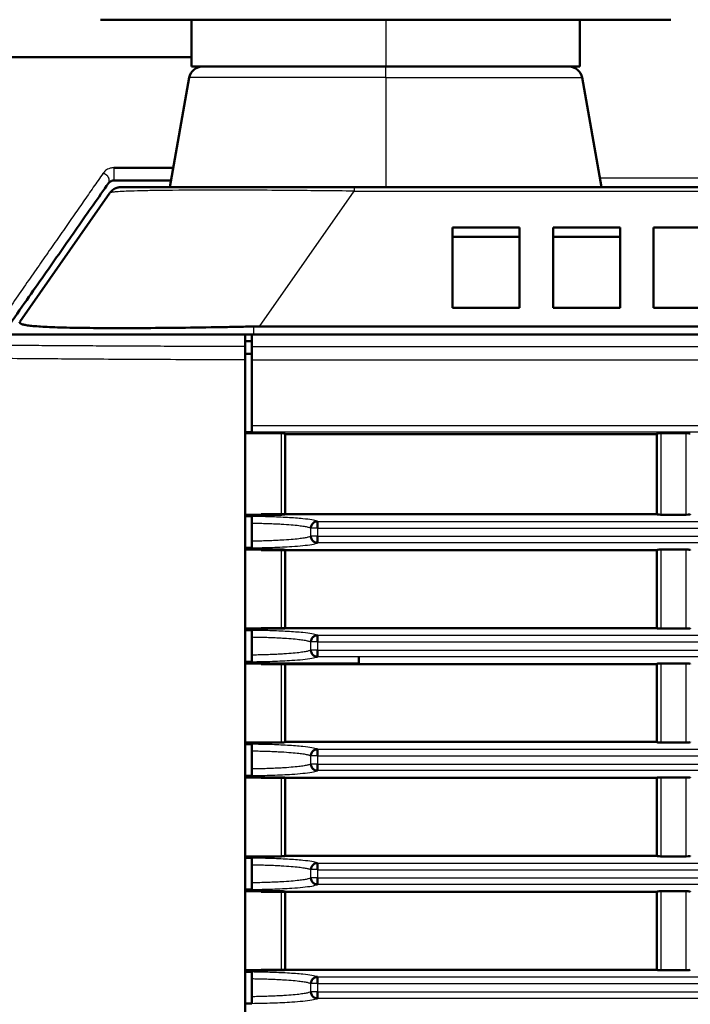
# Model space of a CAD drawing. Units: millimetres. Extents: x 258 to 977, y 171 to 374.
# Drawn here: x 784 to 810, y 259 to 295 of the extents above; entities that cross this region are included whole.
import ezdxf

# ---------------------------------------------------------------- set-up
doc = ezdxf.new("R2010")
doc.units = ezdxf.units.MM
doc.layers.add('1', color=7, linetype='Continuous', true_color=0xffffff)
doc.styles.add('kanji', font='simplex.shx', dxfattribs={"bigfont": 'bigfont.shx'})
doc.dimstyles.get("Standard").update_dxf_attribs({"dimtxt": 0.18, "dimasz": 0.18, "dimexe": 0.18, "dimexo": 0.0625, "dimgap": 0.09, "dimtad": 0, "dimtih": 1, "dimtoh": 1, "dimdec": 4, "dimzin": 0, "dimdsep": 46, "dimtxsty": 'Standard', "dimcen": 0.09, "dimadec": 0, "dimazin": 0, "dimtfac": 1, "dimtdec": 4, "dimtofl": 0, "dimtmove": 0, "dimatfit": 3, "dimfxl": 1, "dimtolj": 1, "dimtzin": 0, "dimarcsym": 0})

# ---------------------------------------------------------------- blocks, each defined once
blk = doc.blocks.new('_U2')
at = {"layer": '1', "color": 18, "lineweight": 25}
for p, q in [((881.635321, 355.381208), (881.635321, 187.46934)), ((770.928673, 224.727786), (770.928673, 187.46934)), ((770.928673, 190.46934), (773.92867, 191.273188)), ((881.635321, 190.46934), (878.635318, 191.273188)), ((881.635321, 190.46934), (770.928673, 190.46934)), ((770.928673, 190.46934), (773.928676, 189.665493)), ((881.635321, 190.46934), (878.635323, 189.665493))]:
    blk.add_line(p, q, dxfattribs=at)
at = {"layer": '1', "color": 18, "linetype": 'Continuous', "lineweight": 13, "insert": (820.26993, 190.380007), "char_height": 3.2, "attachment_point": 7, "line_spacing_factor": 0.903614, "style": 'kanji'}
blk.add_mtext('\\W0.8105;221.4', dxfattribs=at)
blk = doc.blocks.new('_Open')
at = {"color": 0, "linetype": 'ByBlock', "lineweight": -2}
for p, q in [((-1, 0.166667), (0, 0)), ((-1, -0.166667), (0, 0)), ((0, 0), (-1, 0))]:
    blk.add_line(p, q, dxfattribs=at)

msp = doc.modelspace()

# ---------------------------------------------------------------- linework, layer by layer
at = {"layer": '1', "color": 162, "linetype": 'Continuous', "lineweight": 50}
for p, q in [((788.301, 295.4812), (787.4907, 295.4812)), ((788.301, 295.4812), (808.7799, 295.4812)), ((790.8853, 295.4812), (790.8853, 293.7312)), ((805.3853, 293.7312), (805.3853, 295.4812)), ((790.8852, 294.0846), (779.6353, 294.0846)), ((790.8853, 293.7312), (798.1353, 293.7312)), ((805.3853, 293.7312), (798.1353, 293.7312)), ((790.7983, 293.318), (790.0777, 289.2312)), ((806.193, 289.2312), (805.4723, 293.318)), ((787.9868, 289.9555), (790.2054, 289.9555)), ((790.1219, 289.4812), (787.9865, 289.4812)), ((787.9865, 289.481), (790.1219, 289.481)), ((796.9546, 289.2312), (956.3867, 289.2312)), ((787.8372, 289.018), (784.4695, 284.2084)), ((800.6353, 287.7312), (803.1353, 287.7312)), ((800.6353, 284.7312), (800.6353, 287.7312)), ((803.1353, 287.7312), (803.1353, 284.7312)), ((804.3853, 287.7312), (806.8853, 287.7312)), ((804.3853, 284.7312), (804.3853, 287.7312)), ((806.8853, 287.7312), (806.8853, 284.7312)), ((808.1353, 284.7312), (808.1353, 287.7312)), ((810.6353, 287.7312), (808.1353, 287.7312)), ((803.1353, 287.3777), (800.6353, 287.3777)), ((806.8853, 287.3777), (804.3853, 287.3777)), ((803.1353, 284.7312), (800.6353, 284.7312)), ((806.8853, 284.7312), (804.3853, 284.7312)), ((810.6353, 284.7312), (808.1353, 284.7312)), ((793.1353, 283.7312), (793.1353, 283.286)), ((960.1353, 283.7312), (793.1353, 283.7312)), ((959.9228, 284.0347), (793.4185, 284.0347)), ((792.8853, 283.4812), (793.1353, 283.4812)), ((792.8853, 283.0105), (793.1353, 283.0105)), ((793.1353, 283.286), (793.1353, 282.7898)), ((792.8853, 219.2312), (792.8853, 282.7898)), ((793.1353, 280.3415), (793.1353, 282.7898)), ((792.8853, 280.0468), (794.2353, 280.0468)), ((794.3853, 280.0337), (794.3853, 277.0272)), ((794.3853, 280.0162), (808.2603, 280.0162)), ((808.2603, 277.0272), (808.2603, 280.0337)), ((808.4103, 280.0468), (809.3603, 280.0468)), ((792.8853, 277.0087), (794.235, 277.0087)), ((793.1353, 276.947), (792.8853, 276.947)), ((793.1353, 276.9421), (793.1353, 276.947)), ((793.4853, 277.0272), (794.3853, 277.0272)), ((794.3853, 277.0272), (808.2603, 277.0272)), ((795.5843, 276.7583), (795.5843, 276.5104)), ((808.4103, 277.0087), (809.3603, 277.0087)), ((795.5843, 276.2021), (795.5843, 275.9543)), ((792.8853, 275.7668), (793.1353, 275.7668)), ((794.2358, 275.7056), (792.8853, 275.7056)), ((793.1353, 275.7668), (793.1353, 275.7717)), ((794.3853, 275.6872), (793.4853, 275.6872)), ((808.2603, 275.6872), (794.3853, 275.6872)), ((794.3853, 275.6872), (794.3853, 272.7747)), ((808.2603, 272.7747), (808.2603, 275.6872)), ((809.3603, 275.7056), (808.4103, 275.7056)), ((792.8853, 272.7562), (794.2361, 272.7562)), ((793.1353, 272.6946), (792.8853, 272.6945)), ((793.1353, 272.6897), (793.1353, 272.6946)), ((793.4853, 272.7747), (794.3853, 272.7747)), ((808.2603, 272.7747), (794.3853, 272.7747)), ((808.4103, 272.7562), (809.3603, 272.7562)), ((795.5843, 272.5058), (795.5843, 272.2597)), ((795.5843, 271.9526), (795.5843, 271.7063)), ((797.1353, 271.7038), (797.1353, 271.4544)), ((792.8853, 271.5158), (793.1353, 271.5158)), ((794.2353, 271.4544), (792.8853, 271.4544)), ((793.1353, 271.5158), (793.1353, 271.5207)), ((794.3853, 271.4347), (793.4853, 271.4347)), ((797.1353, 271.4544), (794.2353, 271.4544)), ((794.3853, 271.4347), (794.3853, 268.5262)), ((794.3853, 271.4347), (808.2603, 271.4347)), ((808.2603, 268.5262), (808.2603, 271.4347)), ((809.3603, 271.4534), (808.4103, 271.4534)), ((792.8853, 268.5077), (794.2354, 268.5077)), ((793.1353, 268.446), (792.8853, 268.446)), ((793.1353, 268.4411), (793.1353, 268.446)), ((808.2603, 268.5262), (794.3853, 268.5262)), ((795.5843, 268.2573), (795.5843, 268.0101)), ((808.4103, 268.5077), (809.3603, 268.5077)), ((795.5843, 267.7023), (795.5843, 267.4551)), ((792.8853, 267.2664), (793.1353, 267.2664)), ((794.2354, 267.2047), (792.8853, 267.2047)), ((793.1353, 267.2664), (793.1353, 267.2713)), ((794.3853, 267.1862), (793.4853, 267.1862)), ((794.3853, 267.1862), (794.3853, 264.2762)), ((794.3853, 267.1862), (808.2603, 267.1862)), ((808.2603, 264.2762), (808.2603, 267.1862)), ((809.3603, 267.2047), (808.4103, 267.2047)), ((792.8853, 264.2577), (794.2354, 264.2577)), ((808.2603, 264.2762), (794.3853, 264.2762)), ((808.4103, 264.2577), (809.3603, 264.2577)), ((793.1353, 264.196), (792.8853, 264.196)), ((793.1353, 264.1911), (793.1353, 264.196)), ((795.5843, 264.0073), (795.5843, 263.7601)), ((795.5843, 263.4523), (795.5843, 263.2051)), ((792.8853, 263.0164), (793.1353, 263.0164)), ((794.2354, 262.9547), (792.8853, 262.9547)), ((793.1353, 263.0164), (793.1353, 263.0213)), ((794.3853, 262.9362), (793.4853, 262.9362)), ((794.3853, 262.9362), (808.2603, 262.9362)), ((794.3853, 262.9362), (794.3853, 260.0262)), ((808.2603, 260.0262), (808.2603, 262.9362)), ((809.3603, 262.9547), (808.4103, 262.9547)), ((792.8853, 260.0077), (794.2354, 260.0077)), ((793.1353, 259.946), (792.8853, 259.946)), ((793.1353, 259.9411), (793.1353, 259.946)), ((793.4853, 260.0262), (794.3853, 260.0262)), ((808.2603, 260.0262), (794.3853, 260.0262)), ((808.4103, 260.0077), (809.3603, 260.0077)), ((795.5843, 259.7573), (795.5843, 259.5101)), ((795.5843, 259.2023), (795.5843, 258.9551)), ((792.8853, 258.7664), (793.1353, 258.7664)), ((793.1353, 258.7664), (793.1353, 258.7713))]:
    msp.add_line(p, q, dxfattribs=at)
at = {"layer": '1', "color": 162, "linetype": 'Continuous', "lineweight": 25}
for p, q in [((798.1353, 295.4812), (798.1353, 293.7312)), ((798.1353, 293.318), (798.1353, 293.7312)), ((798.1353, 293.318), (790.7983, 293.318)), ((798.1353, 293.318), (805.4723, 293.318)), ((798.1353, 293.318), (798.1353, 289.2312)), ((926.7539, 289.5661), (806.1358, 289.5661)), ((793.4185, 284.0347), (796.9546, 289.0848)), ((796.9546, 289.0848), (956.3867, 289.0848)), ((793.206, 284.0323), (793.206, 283.7312)), ((793.1353, 283.286), (959.198, 283.286)), ((793.1353, 282.7898), (959.198, 282.7898)), ((793.1353, 280.3415), (949.6353, 280.3415)), ((949.6353, 280.092), (793.1353, 280.092)), ((794.2352, 280.0468), (794.235, 277.0085)), ((808.4103, 280.0468), (808.4103, 277.0087)), ((809.3603, 277.0087), (809.3603, 280.0468)), ((795.5843, 276.7583), (943.1353, 276.7583)), ((795.5843, 276.5105), (795.3428, 276.5105)), ((795.3428, 276.2019), (795.3428, 276.5105)), ((795.5843, 276.5104), (795.5843, 276.2021)), ((795.5843, 276.5103), (943.1353, 276.5103)), ((795.5843, 276.2019), (795.3428, 276.2019)), ((795.5843, 276.2025), (943.1353, 276.2022)), ((794.2359, 275.7053), (794.2361, 272.7567)), ((943.1353, 275.9543), (795.5843, 275.9543)), ((808.4103, 275.7056), (808.4103, 272.7562)), ((809.3603, 272.7562), (809.3603, 275.7056)), ((795.5843, 272.5058), (943.1353, 272.5058)), ((795.5843, 272.2605), (795.3428, 272.2605)), ((795.3428, 271.9519), (795.3428, 272.2605)), ((795.5843, 271.9519), (795.3428, 271.9519)), ((795.5843, 272.2597), (795.5843, 271.9526)), ((795.5843, 272.2587), (943.1353, 272.2587)), ((795.5843, 271.9525), (943.1353, 271.9535)), ((797.1353, 271.7064), (795.5843, 271.7064)), ((943.1353, 271.7064), (797.1353, 271.7064)), ((794.2354, 271.454), (794.2354, 268.5078)), ((808.4103, 271.4534), (808.4103, 268.5077)), ((809.3603, 268.5077), (809.3603, 271.4534)), ((795.5843, 268.2573), (943.1353, 268.2573)), ((795.5843, 268.0105), (795.3428, 268.0105)), ((795.3428, 267.7019), (795.3428, 268.0105)), ((795.5843, 268.0101), (795.5843, 267.7023)), ((795.5843, 268.0097), (943.1353, 268.0097)), ((795.5843, 267.7019), (795.3428, 267.7019)), ((795.5843, 267.7022), (943.1353, 267.7027)), ((794.2354, 267.2046), (794.2354, 264.2578)), ((943.1353, 267.4551), (795.5843, 267.4551)), ((808.4103, 267.2047), (808.4103, 264.2577)), ((809.3603, 264.2577), (809.3603, 267.2047)), ((795.5843, 264.0073), (943.1353, 264.0073)), ((795.3428, 263.4519), (795.3428, 263.7605)), ((795.5843, 263.7605), (795.3428, 263.7605)), ((795.5843, 263.7601), (795.5843, 263.4523)), ((795.5843, 263.7597), (943.1353, 263.7597)), ((795.5843, 263.4519), (795.3428, 263.4519)), ((795.5843, 263.4522), (943.1353, 263.4527)), ((943.1353, 263.2051), (795.5843, 263.2051)), ((794.2354, 262.9546), (794.2354, 260.0078)), ((808.4103, 262.9547), (808.4103, 260.0077)), ((809.3603, 260.0077), (809.3603, 262.9547)), ((795.3428, 259.2019), (795.3428, 259.5105)), ((795.5843, 259.5105), (795.3428, 259.5105)), ((795.5843, 259.7573), (943.1353, 259.7573)), ((795.5843, 259.5101), (795.5843, 259.2023)), ((795.5843, 259.5097), (943.1353, 259.5097)), ((795.5843, 259.2019), (795.3428, 259.2019)), ((795.5843, 259.2022), (943.1353, 259.2027)), ((943.1353, 258.9551), (795.5843, 258.9551))]:
    msp.add_line(p, q, dxfattribs=at)
at = {"layer": '1', "color": 162, "linetype": 'Continuous', "lineweight": 50}
for centre, start, end in [((791.2907, 293.2312), 90, 170), ((804.9799, 293.2312), 10, 90)]:
    msp.add_arc(centre, 0.5, start, end, dxfattribs=at)
at = {"layer": '1', "color": 162, "linetype": 'Continuous', "lineweight": 25}
for points, knots in [([(787.9865, 289.9555), (787.9625, 289.9544), (787.9146, 289.9523), (787.7925, 289.9247), (787.6663, 289.8516), (787.6068, 289.7779), (787.5769, 289.741)], [0, 0, 0, 0, 0.1076578, 0.2151396, 0.6066385, 1, 1, 1, 1]), ([(787.9865, 289.9555), (787.9865, 289.9432), (787.9865, 289.9266), (787.9865, 289.8867), (787.9865, 289.8635), (787.9865, 289.813), (787.9865, 289.7857), (787.9865, 289.7301), (787.9865, 289.7018), (787.9865, 289.6473), (787.9865, 289.6211), (787.9865, 289.5739), (787.9865, 289.5528), (787.9865, 289.518), (787.9865, 289.5044), (787.9865, 289.486), (787.9865, 289.4812), (787.9865, 289.4812)], [0, 0, 0, 0, 0.1250259, 0.1250259, 0.2500517, 0.2500517, 0.3750776, 0.3750776, 0.5001034, 0.5001034, 0.6251293, 0.6251293, 0.7501551, 0.7501551, 0.875181, 0.875181, 1, 1, 1, 1]), ([(787.5769, 289.741), (787.4589, 289.5713), (787.2228, 289.2321), (786.8473, 288.6925), (786.4569, 288.1315), (786.0507, 287.5477), (785.6296, 286.9425), (785.1941, 286.3166), (784.7445, 285.6705), (784.2825, 285.0064), (783.9637, 284.5484), (783.8044, 284.3194)], [0, 0, 0, 0, 0.11112, 0.2222397, 0.3333533, 0.4444639, 0.5555728, 0.6666801, 0.7777862, 0.8888941, 1, 1, 1, 1]), ([(796.9546, 289.2312), (796.9546, 289.2312), (796.9546, 289.228), (796.9546, 289.2152), (796.9546, 289.2057), (796.9546, 289.1806), (796.9546, 289.1651), (796.9546, 289.1288), (796.9546, 289.1079), (796.9546, 289.0848)], [0, 0, 0, 0, 0.25, 0.25, 0.5, 0.5, 0.75, 0.75, 1, 1, 1, 1]), ([(796.9546, 289.0848), (796.5624, 289.0886), (795.7775, 289.0962), (794.0033, 289.1134), (791.7296, 289.1219), (790.0067, 289.1123), (789.0956, 289.0973), (788.6234, 289.0849), (788.2687, 289.0703), (788.0248, 289.0545), (787.875, 289.0377), (787.8498, 289.0246), (787.8372, 289.018)], [0, 0, 0, 0, 0.075813, 0.1517417, 0.348496, 0.5452995, 0.6210906, 0.6968624, 0.7726215, 0.8484432, 0.924288, 1, 1, 1, 1]), ([(792.8853, 283.2859), (792.7416, 283.2859), (792.4413, 283.2858), (791.9789, 283.2861), (791.4944, 283.2867), (790.9974, 283.2876), (790.4918, 283.2889), (789.9811, 283.2904), (789.4682, 283.2923), (788.9555, 283.2944), (788.4449, 283.2969), (787.9383, 283.2996), (787.4369, 283.3024), (786.9421, 283.3055), (786.4552, 283.3086), (785.9778, 283.3116), (785.5114, 283.3145), (785.0584, 283.317), (784.6216, 283.319), (784.2037, 283.3203), (783.8074, 283.3209), (783.4353, 283.3206), (783.0896, 283.3197), (782.7685, 283.3176), (782.5801, 283.3156), (782.4885, 283.3145)], [0, 0, 0, 0, 0.0250722, 0.0523802, 0.0809005, 0.110546, 0.141219, 0.1728949, 0.2055865, 0.2393331, 0.2742112, 0.3103327, 0.3478414, 0.38691, 0.4277387, 0.4705597, 0.5156343, 0.5632216, 0.6135599, 0.6669266, 0.7236981, 0.7843658, 0.8496003, 0.9206535, 1, 1, 1, 1]), ([(792.8853, 282.7898), (792.5569, 282.7898), (791.8992, 282.7898), (790.1009, 282.7929), (787.6566, 282.8042), (785.3654, 282.824), (783.8075, 282.8348), (782.7587, 282.8344), (782.3206, 282.8285), (782.1014, 282.8255)], [0, 0, 0, 0, 0.0549163, 0.1100039, 0.3066915, 0.5037681, 0.6691137, 0.8345222, 1, 1, 1, 1]), ([(795.5843, 276.7587), (795.525, 276.7772), (795.4064, 276.8144), (795.0079, 276.8631), (794.4735, 276.9024), (793.8198, 276.9309), (793.3633, 276.9381), (793.1353, 276.9417)], [0, 0, 0, 0, 0.1600343, 0.3198566, 0.5461499, 0.7733744, 1, 1, 1, 1]), ([(793.1353, 276.6934), (793.2128, 276.6926), (793.379, 276.6901), (793.6363, 276.6838), (793.8926, 276.6749), (794.1303, 276.6641), (794.4132, 276.6481), (794.7016, 276.6259), (794.9576, 276.598), (795.1392, 276.5701), (795.2673, 276.5414), (795.3227, 276.5211), (795.3428, 276.5105)], [0, 0, 0, 0, 0.0630498, 0.1299748, 0.1968998, 0.2638249, 0.3307499, 0.4646, 0.59845, 0.7323001, 0.8661637, 1, 1, 1, 1]), ([(795.3428, 276.2019), (795.3227, 276.1913), (795.2673, 276.171), (795.1392, 276.1423), (794.9576, 276.1144), (794.7016, 276.0865), (794.4132, 276.0643), (794.1303, 276.0483), (793.8926, 276.0375), (793.6363, 276.0286), (793.379, 276.0223), (793.2128, 276.0199), (793.1353, 276.019)], [0, 0, 0, 0, 0.1338362, 0.2676998, 0.4015498, 0.5353998, 0.6692497, 0.7361747, 0.8030997, 0.8700247, 0.9369497, 1, 1, 1, 1]), ([(793.1353, 275.7707), (793.3945, 275.775), (793.9129, 275.7836), (794.5577, 275.8151), (795.049, 275.8545), (795.4044, 275.8976), (795.5243, 275.935), (795.5843, 275.9537)], [0, 0, 0, 0, 0.2578305, 0.5157209, 0.6771217, 0.8386263, 1, 1, 1, 1]), ([(795.5843, 272.5087), (795.525, 272.5272), (795.4065, 272.5644), (795.0078, 272.6131), (794.4735, 272.6524), (793.8197, 272.6809), (793.3633, 272.6881), (793.1353, 272.6917)], [0, 0, 0, 0, 0.1600506, 0.3198886, 0.5461713, 0.773385, 1, 1, 1, 1]), ([(793.1353, 272.4434), (793.2128, 272.4426), (793.379, 272.4401), (793.6363, 272.4338), (793.8926, 272.4249), (794.1303, 272.4141), (794.4132, 272.3981), (794.7016, 272.3759), (794.9576, 272.348), (795.1392, 272.3201), (795.2673, 272.2914), (795.3227, 272.2711), (795.3428, 272.2605)], [0, 0, 0, 0, 0.0630503, 0.1299753, 0.1969003, 0.2638253, 0.3307503, 0.4646002, 0.5984502, 0.7323002, 0.8661638, 1, 1, 1, 1]), ([(795.3428, 271.9519), (795.3227, 271.9413), (795.2673, 271.921), (795.1392, 271.8923), (794.9576, 271.8644), (794.7016, 271.8365), (794.4132, 271.8143), (794.1303, 271.7983), (793.8926, 271.7875), (793.6363, 271.7786), (793.379, 271.7723), (793.2128, 271.7699), (793.1353, 271.769)], [0, 0, 0, 0, 0.1338362, 0.2676998, 0.4015498, 0.5353998, 0.6692497, 0.7361747, 0.8030997, 0.8700247, 0.9369497, 1, 1, 1, 1]), ([(793.1353, 271.5207), (793.3945, 271.525), (793.9129, 271.5336), (794.5577, 271.5651), (795.049, 271.6045), (795.4044, 271.6476), (795.5244, 271.685), (795.5843, 271.7038)], [0, 0, 0, 0, 0.2578276, 0.5157153, 0.677118, 0.8386243, 1, 1, 1, 1]), ([(795.5843, 268.2587), (795.525, 268.2772), (795.4064, 268.3144), (795.0079, 268.3631), (794.4735, 268.4024), (793.8197, 268.4309), (793.3633, 268.4381), (793.1353, 268.4417)], [0, 0, 0, 0, 0.1600408, 0.3198694, 0.5461585, 0.7733786, 1, 1, 1, 1]), ([(793.1353, 268.1934), (793.2128, 268.1926), (793.379, 268.1901), (793.6363, 268.1838), (793.8926, 268.1749), (794.1303, 268.1641), (794.4132, 268.1481), (794.7016, 268.1259), (794.9576, 268.098), (795.1392, 268.0701), (795.2673, 268.0414), (795.3227, 268.0211), (795.3428, 268.0105)], [0, 0, 0, 0, 0.0630506, 0.1299756, 0.1969006, 0.2638255, 0.3307505, 0.4646004, 0.5984504, 0.7323003, 0.8661638, 1, 1, 1, 1]), ([(795.3428, 267.7019), (795.3227, 267.6913), (795.2673, 267.671), (795.1392, 267.6423), (794.9576, 267.6144), (794.7016, 267.5865), (794.4132, 267.5643), (794.1303, 267.5483), (793.8926, 267.5375), (793.6363, 267.5286), (793.379, 267.5223), (793.2128, 267.5199), (793.1353, 267.519)], [0, 0, 0, 0, 0.1338362, 0.2676998, 0.4015498, 0.5353998, 0.6692497, 0.7361747, 0.8030997, 0.8700247, 0.9369497, 1, 1, 1, 1]), ([(793.1353, 267.2707), (793.3945, 267.275), (793.9129, 267.2836), (794.5577, 267.3151), (795.049, 267.3545), (795.4044, 267.3976), (795.5244, 267.435), (795.5843, 267.4538)], [0, 0, 0, 0, 0.2578293, 0.5157186, 0.6771202, 0.8386255, 1, 1, 1, 1]), ([(795.5843, 264.0087), (795.525, 264.0272), (795.4064, 264.0644), (795.0079, 264.1131), (794.4735, 264.1524), (793.8197, 264.1809), (793.3633, 264.1881), (793.1353, 264.1917)], [0, 0, 0, 0, 0.1600408, 0.3198694, 0.5461585, 0.7733786, 1, 1, 1, 1]), ([(793.1353, 263.9434), (793.2128, 263.9426), (793.379, 263.9401), (793.6363, 263.9338), (793.8926, 263.9249), (794.1303, 263.9141), (794.4132, 263.8981), (794.7016, 263.8759), (794.9576, 263.848), (795.1392, 263.8201), (795.2673, 263.7914), (795.3227, 263.7711), (795.3428, 263.7605)], [0, 0, 0, 0, 0.0630506, 0.1299756, 0.1969006, 0.2638255, 0.3307505, 0.4646004, 0.5984504, 0.7323003, 0.8661638, 1, 1, 1, 1]), ([(795.3428, 263.4519), (795.3227, 263.4413), (795.2673, 263.421), (795.1392, 263.3923), (794.9576, 263.3644), (794.7016, 263.3365), (794.4132, 263.3143), (794.1303, 263.2983), (793.8926, 263.2875), (793.6363, 263.2786), (793.379, 263.2723), (793.2128, 263.2699), (793.1353, 263.269)], [0, 0, 0, 0, 0.1338362, 0.2676998, 0.4015498, 0.5353998, 0.6692497, 0.7361747, 0.8030997, 0.8700247, 0.9369497, 1, 1, 1, 1]), ([(793.1353, 263.0207), (793.3945, 263.025), (793.9129, 263.0336), (794.5577, 263.0651), (795.049, 263.1045), (795.4044, 263.1476), (795.5244, 263.185), (795.5843, 263.2038)], [0, 0, 0, 0, 0.2578293, 0.5157186, 0.6771202, 0.8386255, 1, 1, 1, 1]), ([(795.5843, 259.7587), (795.525, 259.7772), (795.4064, 259.8144), (795.0079, 259.8631), (794.4735, 259.9024), (793.8197, 259.9309), (793.3633, 259.9381), (793.1353, 259.9417)], [0, 0, 0, 0, 0.1600408, 0.3198694, 0.5461585, 0.7733786, 1, 1, 1, 1]), ([(793.1353, 259.6934), (793.2128, 259.6926), (793.379, 259.6901), (793.6363, 259.6838), (793.8926, 259.6749), (794.1303, 259.6641), (794.4132, 259.6481), (794.7016, 259.6259), (794.9576, 259.598), (795.1392, 259.5701), (795.2673, 259.5414), (795.3227, 259.5211), (795.3428, 259.5105)], [0, 0, 0, 0, 0.0630506, 0.1299756, 0.1969006, 0.2638255, 0.3307505, 0.4646004, 0.5984504, 0.7323003, 0.8661638, 1, 1, 1, 1]), ([(795.3428, 259.2019), (795.3227, 259.1913), (795.2673, 259.171), (795.1392, 259.1423), (794.9576, 259.1144), (794.7016, 259.0865), (794.4132, 259.0643), (794.1303, 259.0483), (793.8926, 259.0375), (793.6363, 259.0286), (793.379, 259.0223), (793.2128, 259.0199), (793.1353, 259.019)], [0, 0, 0, 0, 0.1338362, 0.2676998, 0.4015498, 0.5353998, 0.6692497, 0.7361747, 0.8030997, 0.8700247, 0.9369497, 1, 1, 1, 1]), ([(793.1353, 258.7707), (793.3945, 258.775), (793.9129, 258.7836), (794.5577, 258.8151), (795.049, 258.8545), (795.4044, 258.8976), (795.5244, 258.935), (795.5843, 258.9538)], [0, 0, 0, 0, 0.2578293, 0.5157186, 0.6771202, 0.8386255, 1, 1, 1, 1])]:
    msp.add_open_spline(points, degree=3, knots=knots, dxfattribs=at)
msp.add_rational_spline([(787.7817, 289.3746), (787.8883, 289.5269), (787.7853, 289.7111), (787.5769, 289.741)], [1.33849810339, 0.887161688838, 0.887167298939, 1.33851493369], degree=3, dxfattribs=at)
at = {"layer": '1', "color": 162, "linetype": 'Continuous', "lineweight": 50}
for points, knots in [([(784.0092, 283.9869), (784.2544, 284.3372), (784.7222, 285.0052), (785.3862, 285.9535), (786.0156, 286.8523), (786.6279, 287.7269), (787.2233, 288.5772), (787.5995, 289.1144), (787.7817, 289.3746)], [0, 0, 0, 0, 0.1697831, 0.3301894, 0.4887316, 0.6543119, 0.8260382, 1, 1, 1, 1]), ([(787.7817, 289.3746), (787.7893, 289.3846), (787.804, 289.404), (787.8355, 289.432), (787.8668, 289.4519), (787.8954, 289.4643), (787.9121, 289.4702), (787.932, 289.4755), (787.9563, 289.48), (787.9764, 289.4808), (787.9865, 289.4812)], [0, 0, 0, 0, 0.244659, 0.4753519, 0.7059082, 0.7644522, 0.8228437, 0.8814908, 0.9406772, 1, 1, 1, 1]), ([(796.9546, 289.2312), (796.7297, 289.2312), (796.2942, 289.2312), (795.658, 289.2312), (795.0545, 289.2312), (794.4777, 289.2312), (793.9276, 289.2312), (793.4035, 289.2312), (792.9036, 289.2312), (792.4264, 289.2312), (791.9705, 289.2312), (791.5354, 289.2312), (791.1208, 289.2312), (790.7269, 289.2312), (790.3539, 289.2312), (790.0028, 289.2312), (789.6748, 289.2312), (789.372, 289.2312), (789.0973, 289.2312), (788.8536, 289.2312), (788.6443, 289.2312), (788.4735, 289.2312), (788.3452, 289.2312), (788.2646, 289.2312), (788.2468, 289.2312), (788.2467, 289.2312)], [0, 0, 0, 0, 0.0449051, 0.086965, 0.1276786, 0.1671195, 0.2054404, 0.2428483, 0.2796187, 0.3160546, 0.3524317, 0.3889866, 0.4259513, 0.4635821, 0.5021505, 0.5419333, 0.5832315, 0.6263146, 0.6714096, 0.7187705, 0.76868, 0.821462, 0.8773761, 0.9367713, 1, 1, 1, 1]), ([(793.206, 284.0323), (793.0063, 284.0278), (792.6068, 284.0189), (791.6848, 284.0012), (790.4517, 283.9827), (789.0114, 283.9707), (787.7431, 283.9697), (786.6379, 283.9793), (785.7331, 284.0009), (785.2311, 284.0271), (784.9741, 284.0487), (784.8582, 284.0607), (784.7584, 284.0737), (784.6742, 284.0876), (784.605, 284.1026), (784.5502, 284.1187), (784.5093, 284.136), (784.4821, 284.1546), (784.4669, 284.1745), (784.4672, 284.189), (784.4673, 284.1962)], [0, 0, 0, 0, 0.0395258, 0.0790542, 0.183073, 0.2870628, 0.3852033, 0.4833514, 0.5951673, 0.7070248, 0.7363233, 0.7656218, 0.7949198, 0.8242178, 0.8535155, 0.8828127, 0.9121093, 0.9414066, 0.9707044, 1, 1, 1, 1]), ([(792.8853, 283.7312), (792.6599, 283.7312), (792.1025, 283.7312), (790.8933, 283.7312), (789.3163, 283.7312), (787.6376, 283.7312), (786.2565, 283.7312), (785.2227, 283.7312), (784.5453, 283.7312), (784.1943, 283.7312), (784.1353, 283.7312), (784.1353, 283.7312)], [0, 0, 0, 0, 0.0432703, 0.1070546, 0.2346231, 0.3621916, 0.4897601, 0.6173286, 0.7448971, 0.8724656, 1, 1, 1, 1]), ([(792.8853, 283.7312), (792.8853, 283.6816), (792.8853, 283.5825), (792.8853, 283.4341), (792.8853, 283.3353), (792.8853, 283.2859)], [0, 0, 0, 0, 0.3344109, 0.6677443, 1, 1, 1, 1]), ([(792.8853, 283.2859), (792.8853, 283.2776), (792.8853, 283.2162), (792.8853, 283.0305), (792.8853, 282.8715), (792.8853, 282.7898)], [0, 0, 0, 0, 0.33378, 0.6662848, 1, 1, 1, 1]), ([(793.1353, 280.3415), (793.1353, 280.3258), (793.1353, 280.31), (793.1353, 280.2791), (793.1353, 280.2639), (793.1353, 280.2347), (793.1353, 280.2206), (793.1353, 280.1941), (793.1353, 280.1816), (793.1353, 280.1587), (793.1353, 280.1482), (793.1353, 280.1298), (793.1353, 280.1218), (793.1353, 280.1084), (793.1353, 280.1031), (793.1353, 280.0953), (793.1353, 280.0929), (793.1353, 280.092)], [0, 0, 0, 0, 0.125, 0.125, 0.25, 0.25, 0.375, 0.375, 0.5, 0.5, 0.625, 0.625, 0.75, 0.75, 0.875, 0.875, 1, 1, 1, 1]), ([(794.2353, 280.0468), (794.2613, 280.0469), (794.3117, 280.0456), (794.37, 280.0407), (794.3861, 280.0362), (794.3853, 280.0337)], [0, 0, 0, 0, 0.3241759, 0.6491953, 1, 1, 1, 1]), ([(793.1353, 276.6934), (793.1353, 276.734), (793.1353, 276.8137), (793.1353, 276.9067), (793.1353, 276.9376), (793.1353, 276.9418)], [0, 0, 0, 0, 0.3310726, 0.6665879, 1, 1, 1, 1]), ([(794.235, 277.0085), (794.2482, 277.0086), (794.2745, 277.009), (794.3112, 277.011), (794.3428, 277.014), (794.3667, 277.0179), (794.3824, 277.0223), (794.3843, 277.0256), (794.3853, 277.0272)], [0, 0, 0, 0, 0.1667791, 0.3334176, 0.5000327, 0.6666756, 0.8333451, 1, 1, 1, 1]), ([(795.3428, 276.5105), (795.345, 276.5318), (795.3494, 276.5742), (795.3755, 276.6337), (795.4142, 276.6853), (795.4645, 276.7248), (795.5224, 276.7518), (795.5637, 276.7564), (795.5843, 276.7587)], [0, 0, 0, 0, 0.1667725, 0.3332391, 0.4997303, 0.666867, 0.8335134, 1, 1, 1, 1]), ([(793.1353, 275.7711), (793.1353, 275.7751), (793.1353, 275.8059), (793.1353, 275.8989), (793.1353, 275.9788), (793.1353, 276.019)], [0, 0, 0, 0, 0.3308683, 0.6715771, 1, 1, 1, 1]), ([(795.5843, 275.9537), (795.5637, 275.956), (795.5224, 275.9606), (795.4645, 275.9877), (795.4142, 276.0272), (795.3755, 276.0787), (795.3494, 276.1382), (795.345, 276.1806), (795.3428, 276.2019)], [0, 0, 0, 0, 0.1664941, 0.3331459, 0.500285, 0.6667752, 0.833237, 1, 1, 1, 1]), ([(794.3853, 275.6872), (794.3843, 275.6888), (794.3824, 275.692), (794.3668, 275.6964), (794.3431, 275.7003), (794.3117, 275.7033), (794.2752, 275.7052), (794.249, 275.7052), (794.2359, 275.7052)], [0, 0, 0, 0, 0.1666331, 0.3333567, 0.500065, 0.6667061, 0.8333073, 1, 1, 1, 1]), ([(793.1353, 272.4434), (793.1353, 272.4839), (793.1353, 272.5641), (793.1353, 272.6571), (793.1353, 272.6873), (793.1353, 272.691)], [0, 0, 0, 0, 0.3314685, 0.6704494, 1, 1, 1, 1]), ([(794.2361, 272.7568), (794.2518, 272.7568), (794.2832, 272.7568), (794.3256, 272.7595), (794.3588, 272.7637), (794.3811, 272.7689), (794.3839, 272.7728), (794.3853, 272.7747)], [0, 0, 0, 0, 0.1999879, 0.3998729, 0.5998693, 0.7999655, 1, 1, 1, 1]), ([(795.3428, 272.2605), (795.345, 272.2818), (795.3494, 272.3242), (795.3755, 272.3837), (795.4142, 272.4353), (795.4645, 272.4748), (795.5224, 272.5018), (795.5637, 272.5064), (795.5843, 272.5087)], [0, 0, 0, 0, 0.1667711, 0.3332382, 0.4997306, 0.666868, 0.8335145, 1, 1, 1, 1]), ([(795.5843, 271.7038), (795.5637, 271.706), (795.5223, 271.7106), (795.4645, 271.7377), (795.4142, 271.7772), (795.3755, 271.8288), (795.3494, 271.8882), (795.345, 271.9306), (795.3428, 271.9519)], [0, 0, 0, 0, 0.1664965, 0.3331491, 0.5002879, 0.6667775, 0.8332383, 1, 1, 1, 1]), ([(793.1353, 271.5207), (793.1353, 271.525), (793.1353, 271.5559), (793.1353, 271.649), (793.1353, 271.7288), (793.1353, 271.769)], [0, 0, 0, 0, 0.3311927, 0.6717209, 1, 1, 1, 1]), ([(794.3853, 271.4347), (794.3813, 271.4378), (794.3733, 271.4441), (794.3137, 271.451), (794.2615, 271.4529), (794.2354, 271.4539)], [0, 0, 0, 0, 0.3330884, 0.6663723, 1, 1, 1, 1]), ([(793.1353, 268.1934), (793.1353, 268.234), (793.1353, 268.3137), (793.1353, 268.4068), (793.1353, 268.4375), (793.1353, 268.4415)], [0, 0, 0, 0, 0.3311504, 0.6667793, 1, 1, 1, 1]), ([(794.2354, 268.5078), (794.2486, 268.5079), (794.2748, 268.508), (794.3115, 268.51), (794.3429, 268.513), (794.3667, 268.5169), (794.3824, 268.5213), (794.3843, 268.5246), (794.3853, 268.5262)], [0, 0, 0, 0, 0.1667394, 0.3333505, 0.4999662, 0.6666339, 0.8333342, 1, 1, 1, 1]), ([(795.3428, 268.0105), (795.345, 268.0318), (795.3494, 268.0742), (795.3755, 268.1337), (795.4142, 268.1853), (795.4645, 268.2248), (795.5224, 268.2518), (795.5637, 268.2564), (795.5843, 268.2587)], [0, 0, 0, 0, 0.1667719, 0.3332388, 0.4997304, 0.6668674, 0.8335138, 1, 1, 1, 1]), ([(793.1353, 267.2709), (793.1353, 267.2751), (793.1353, 267.3059), (793.1353, 267.399), (793.1353, 267.4788), (793.1353, 267.519)], [0, 0, 0, 0, 0.3310069, 0.6716386, 1, 1, 1, 1]), ([(795.5843, 267.4538), (795.5637, 267.456), (795.5224, 267.4606), (795.4645, 267.4877), (795.4142, 267.5272), (795.3755, 267.5787), (795.3494, 267.6382), (795.345, 267.6806), (795.3428, 267.7019)], [0, 0, 0, 0, 0.1664937, 0.3331455, 0.5002849, 0.6667755, 0.8332374, 1, 1, 1, 1]), ([(794.3853, 267.1862), (794.3843, 267.1878), (794.3824, 267.1911), (794.3667, 267.1955), (794.3429, 267.1994), (794.3115, 267.2024), (794.2748, 267.2044), (794.2486, 267.2045), (794.2354, 267.2046)], [0, 0, 0, 0, 0.1666339, 0.3333349, 0.5000208, 0.6666577, 0.833278, 1, 1, 1, 1]), ([(794.2354, 264.2578), (794.2486, 264.2579), (794.2748, 264.258), (794.3115, 264.26), (794.3429, 264.263), (794.3667, 264.2669), (794.3824, 264.2713), (794.3843, 264.2746), (794.3853, 264.2762)], [0, 0, 0, 0, 0.1667394, 0.3333505, 0.4999662, 0.6666339, 0.8333342, 1, 1, 1, 1]), ([(793.1353, 263.9434), (793.1353, 263.984), (793.1353, 264.0637), (793.1353, 264.1568), (793.1353, 264.1875), (793.1353, 264.1915)], [0, 0, 0, 0, 0.3311504, 0.6667793, 1, 1, 1, 1]), ([(795.3428, 263.7605), (795.345, 263.7818), (795.3494, 263.8242), (795.3755, 263.8837), (795.4142, 263.9353), (795.4645, 263.9748), (795.5224, 264.0018), (795.5637, 264.0064), (795.5843, 264.0087)], [0, 0, 0, 0, 0.1667719, 0.3332388, 0.4997304, 0.6668674, 0.8335138, 1, 1, 1, 1]), ([(793.1353, 263.0209), (793.1353, 263.0251), (793.1353, 263.0559), (793.1353, 263.149), (793.1353, 263.2288), (793.1353, 263.269)], [0, 0, 0, 0, 0.3310069, 0.6716386, 1, 1, 1, 1]), ([(795.5843, 263.2038), (795.5637, 263.206), (795.5224, 263.2106), (795.4645, 263.2377), (795.4142, 263.2772), (795.3755, 263.3287), (795.3494, 263.3882), (795.345, 263.4306), (795.3428, 263.4519)], [0, 0, 0, 0, 0.1664937, 0.3331455, 0.5002849, 0.6667755, 0.8332374, 1, 1, 1, 1]), ([(794.3853, 262.9362), (794.3843, 262.9378), (794.3824, 262.9411), (794.3667, 262.9455), (794.3429, 262.9494), (794.3115, 262.9524), (794.2748, 262.9544), (794.2486, 262.9545), (794.2354, 262.9546)], [0, 0, 0, 0, 0.1666339, 0.3333349, 0.5000208, 0.6666577, 0.833278, 1, 1, 1, 1]), ([(793.1353, 259.6934), (793.1353, 259.734), (793.1353, 259.8137), (793.1353, 259.9068), (793.1353, 259.9375), (793.1353, 259.9415)], [0, 0, 0, 0, 0.3311504, 0.6667793, 1, 1, 1, 1]), ([(794.2354, 260.0078), (794.2486, 260.0079), (794.2748, 260.008), (794.3115, 260.01), (794.3429, 260.013), (794.3667, 260.0169), (794.3824, 260.0213), (794.3843, 260.0246), (794.3853, 260.0262)], [0, 0, 0, 0, 0.1667394, 0.3333505, 0.4999662, 0.6666339, 0.8333342, 1, 1, 1, 1]), ([(795.3428, 259.5105), (795.345, 259.5318), (795.3494, 259.5742), (795.3755, 259.6337), (795.4142, 259.6853), (795.4645, 259.7248), (795.5224, 259.7518), (795.5637, 259.7564), (795.5843, 259.7587)], [0, 0, 0, 0, 0.1667719, 0.3332388, 0.4997304, 0.6668674, 0.8335138, 1, 1, 1, 1]), ([(795.5843, 258.9538), (795.5637, 258.956), (795.5224, 258.9606), (795.4645, 258.9877), (795.4142, 259.0272), (795.3755, 259.0787), (795.3494, 259.1382), (795.345, 259.1806), (795.3428, 259.2019)], [0, 0, 0, 0, 0.1664937, 0.3331455, 0.5002849, 0.6667755, 0.8332374, 1, 1, 1, 1]), ([(793.1353, 258.7709), (793.1353, 258.7751), (793.1353, 258.8059), (793.1353, 258.899), (793.1353, 258.9788), (793.1353, 259.019)], [0, 0, 0, 0, 0.3310069, 0.6716386, 1, 1, 1, 1])]:
    msp.add_open_spline(points, degree=3, knots=knots, dxfattribs=at)
msp.add_rational_spline([(788.2467, 289.2312), (788.0803, 289.2312), (787.9326, 289.1543), (787.8372, 289.018)], [1.05987732812, 0.980040890627, 0.980040890627, 1.05987732812], degree=3, dxfattribs=at)
for points, degree in [([(792.8853, 283.7312), (792.9686, 283.7312), (793.052, 283.7312), (793.1353, 283.7312)], 3), ([(793.4185, 284.0347), (793.3477, 284.0347), (793.2768, 284.0339), (793.206, 284.0323)], 3), ([(792.8853, 280.0906), (793.1353, 280.0908)], 1), ([(808.2603, 280.0337), (808.2603, 280.0424), (808.3101, 280.0468), (808.4103, 280.0468)], 3), ([(809.3603, 280.0468), (809.4605, 280.0468), (809.5103, 280.0424), (809.5103, 280.0337)], 3), ([(808.4103, 277.0087), (808.3099, 277.0087), (808.2603, 277.0149), (808.2603, 277.0272)], 3), ([(809.3603, 277.0087), (809.4607, 277.0087), (809.5103, 277.0149), (809.5103, 277.0272)], 3), ([(793.1353, 276.019), (793.1353, 276.6934)], 1), ([(808.2603, 275.6872), (808.2603, 275.6994), (808.3099, 275.7056), (808.4103, 275.7056)], 3), ([(809.5103, 275.6872), (809.5103, 275.6994), (809.4607, 275.7056), (809.3603, 275.7056)], 3), ([(808.4103, 272.7562), (808.3099, 272.7562), (808.2603, 272.7624), (808.2603, 272.7747)], 3), ([(809.3603, 272.7562), (809.4607, 272.7562), (809.5103, 272.7624), (809.5103, 272.7747)], 3), ([(793.1353, 271.769), (793.1353, 271.9938), (793.1353, 272.2186), (793.1353, 272.4434)], 3), ([(808.2603, 271.4347), (808.2603, 271.4471), (808.3099, 271.4534), (808.4103, 271.4534)], 3), ([(809.5103, 271.4347), (809.5103, 271.4471), (809.4607, 271.4534), (809.3603, 271.4534)], 3), ([(808.4103, 268.5077), (808.3099, 268.5077), (808.2603, 268.5139), (808.2603, 268.5262)], 3), ([(809.3603, 268.5077), (809.4607, 268.5077), (809.5103, 268.5139), (809.5103, 268.5262)], 3), ([(793.1353, 267.519), (793.1353, 268.1934)], 1), ([(808.2603, 267.1862), (808.2603, 267.1985), (808.3099, 267.2047), (808.4103, 267.2047)], 3), ([(809.5103, 267.1862), (809.5103, 267.1985), (809.4607, 267.2047), (809.3603, 267.2047)], 3), ([(808.4103, 264.2577), (808.3099, 264.2577), (808.2603, 264.2639), (808.2603, 264.2762)], 3), ([(809.3603, 264.2577), (809.4607, 264.2577), (809.5103, 264.2639), (809.5103, 264.2762)], 3), ([(793.1353, 263.269), (793.1353, 263.9434)], 1), ([(808.2603, 262.9362), (808.2603, 262.9485), (808.3099, 262.9547), (808.4103, 262.9547)], 3), ([(809.5103, 262.9362), (809.5103, 262.9485), (809.4607, 262.9547), (809.3603, 262.9547)], 3), ([(808.4103, 260.0077), (808.3099, 260.0077), (808.2603, 260.0139), (808.2603, 260.0262)], 3), ([(809.3603, 260.0077), (809.4607, 260.0077), (809.5103, 260.0139), (809.5103, 260.0262)], 3), ([(793.1353, 259.019), (793.1353, 259.6934)], 1)]:
    msp.add_open_spline(points, degree=degree, dxfattribs=at)

# ---------------------------------------------------------------- dimensions: what is measured, and where the dimension line sits
at = {"layer": '1', "color": 18, "linetype": 'Continuous', "lineweight": 13}
dim = msp.add_linear_dim(base=(770.9287, 190.4693), p1=(881.6353, 361.1812), p2=(770.9287, 225.5278), dimstyle='Standard', override={"dimtxt": 3.2, "dimasz": 3, "dimexe": 3, "dimexo": 0.8, "dimgap": 0.8, "dimtad": 1, "dimtih": 1, "dimtoh": 0, "dimdec": 1, "dimlfac": 2, "dimzin": 8, "dimdsep": 46, "dimlunit": 2, "dimtxsty": 'kanji', "dimblk1": 'Open', "dimblk2": 'Open', "dimsah": 1, "dimse1": 0, "dimse2": 0, "dimsd1": 0, "dimsd2": 0, "dimclrd": 18, "dimclre": 18, "dimclrt": 18, "dimtol": 0, "dimtm": -0.1, "dimtfac": 0.6, "dimtdec": 2, "dimtofl": 1, "dimtmove": 0, "dimtzin": 8, "dimlwd": 25, "dimlwe": 25}, dxfattribs=at)
dim.commit()
dim.dimension.update_dxf_attribs({"geometry": '_U2', "text_midpoint": (826.282, 190.4693), "dimtype": 160})

doc.saveas('drawing.dxf')
